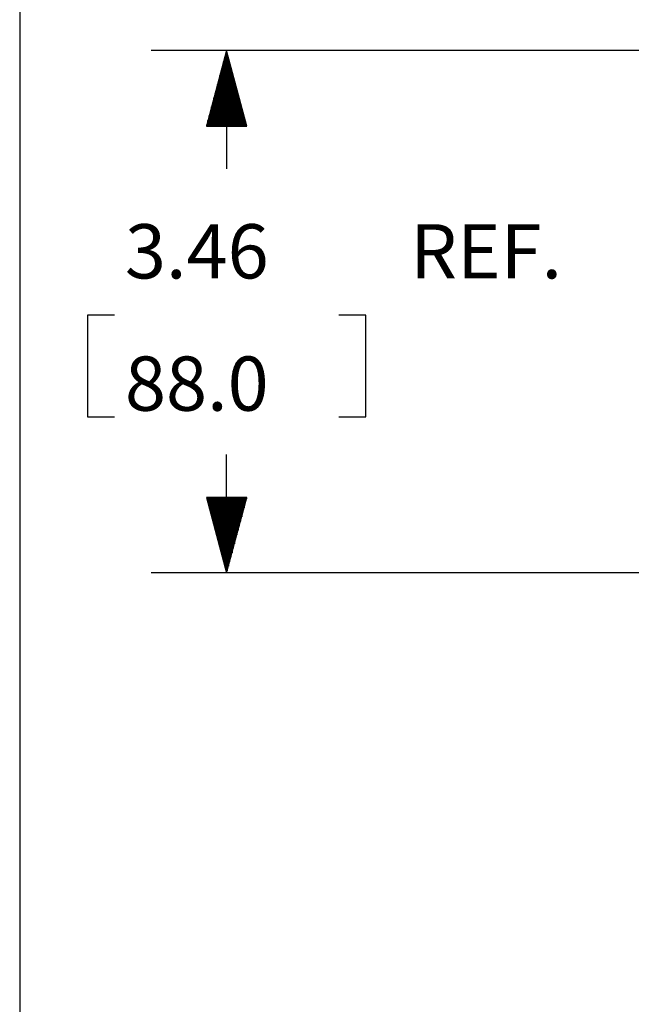
# Model space of a CAD drawing. Extents: x 0.3 to 10.8, y 0.3 to 8.3.
# Drawn here: x 0.3 to 1.3, y 2.7 to 4.3 of the extents above; entities that cross this region are included whole.
import ezdxf

# ---------------------------------------------------------------- set-up
doc = ezdxf.new("R2010")
doc.units = 0
doc.header["$MEASUREMENT"] = 0
doc.layers.add('TFR-TRI', color=7, linetype='Continuous')
doc.styles.add('blockfont', font='simplex.shx')

msp = doc.modelspace()

# ---------------------------------------------------------------- linework, layer by layer
at = {"layer": 'TFR-TRI', "color": 7, "linetype": 'Continuous'}
msp.add_line((0.3125, 8.26636), (0.3125, 0.3125), dxfattribs=at)
at = {"layer": 'TFR-TRI', "color": 3, "linetype": 'Continuous'}
for p, q in [((1.549613, 4.242251), (0.530908, 4.242251)), ((0.655908, 4.242251), (0.622415, 4.117251)), ((0.652908, 4.117251), (0.652908, 4.231055)), ((0.654908, 4.117251), (0.654908, 4.23852)), ((0.689402, 4.117251), (0.655908, 4.242251)), ((0.655908, 4.242251), (0.655908, 4.046001)), ((0.656908, 4.117251), (0.656908, 4.23852)), ((0.658908, 4.117251), (0.658908, 4.231055)), ((0.648908, 4.117251), (0.648908, 4.216127)), ((0.650908, 4.117251), (0.650908, 4.223591)), ((0.660908, 4.117251), (0.660908, 4.223591)), ((0.662908, 4.117251), (0.662908, 4.216127)), ((0.644908, 4.117251), (0.644908, 4.201199)), ((0.646908, 4.117251), (0.646908, 4.208663)), ((0.664908, 4.117251), (0.664908, 4.208663)), ((0.666908, 4.117251), (0.666908, 4.201199)), ((0.640908, 4.117251), (0.640908, 4.186271)), ((0.642908, 4.117251), (0.642908, 4.193735)), ((0.668908, 4.117251), (0.668908, 4.193735)), ((0.670908, 4.117251), (0.670908, 4.186271)), ((0.636908, 4.117251), (0.636908, 4.171342)), ((0.638908, 4.117251), (0.638908, 4.178807)), ((0.672908, 4.117251), (0.672908, 4.178807)), ((0.674908, 4.117251), (0.674908, 4.171342)), ((0.630908, 4.117251), (0.630908, 4.14895)), ((0.632908, 4.117251), (0.632908, 4.156415)), ((0.634908, 4.117251), (0.634908, 4.163878)), ((0.676908, 4.117251), (0.676908, 4.163878)), ((0.678908, 4.117251), (0.678908, 4.156415)), ((0.680908, 4.117251), (0.680908, 4.14895)), ((0.626908, 4.117251), (0.626908, 4.134022)), ((0.628908, 4.117251), (0.628908, 4.141486)), ((0.682908, 4.117251), (0.682908, 4.141486)), ((0.684908, 4.117251), (0.684908, 4.134022)), ((0.622415, 4.117251), (0.689402, 4.117251)), ((0.622908, 4.117251), (0.622908, 4.119094)), ((0.622908, 4.117251), (0.622908, 4.119094)), ((0.624908, 4.117251), (0.624908, 4.126558)), ((0.686908, 4.117251), (0.686908, 4.126558)), ((0.688908, 4.117251), (0.688908, 4.119094)), ((0.688908, 4.117251), (0.688908, 4.119094)), ((0.424908, 3.803502), (0.424908, 3.634752)), ((0.469908, 3.803502), (0.424908, 3.803502)), ((0.886908, 3.803502), (0.841908, 3.803502)), ((0.886908, 3.634752), (0.886908, 3.803502)), ((0.424908, 3.634752), (0.469908, 3.634752)), ((0.841908, 3.634752), (0.886908, 3.634752)), ((0.655908, 3.376002), (0.655908, 3.572252)), ((0.622415, 3.501002), (0.655908, 3.376002)), ((0.689402, 3.501002), (0.622415, 3.501002)), ((0.622908, 3.501002), (0.622908, 3.499159)), ((0.622908, 3.501002), (0.622908, 3.499159)), ((0.624908, 3.501002), (0.624908, 3.491695)), ((0.626908, 3.501002), (0.626908, 3.484231)), ((0.628908, 3.501002), (0.628908, 3.476767)), ((0.630908, 3.501002), (0.630908, 3.469303)), ((0.632908, 3.501002), (0.632908, 3.461839)), ((0.634908, 3.501002), (0.634908, 3.454375)), ((0.636908, 3.501002), (0.636908, 3.44691)), ((0.638908, 3.501002), (0.638908, 3.439446)), ((0.640908, 3.501002), (0.640908, 3.431982)), ((0.642908, 3.501002), (0.642908, 3.424518)), ((0.644908, 3.501002), (0.644908, 3.417054)), ((0.646908, 3.501002), (0.646908, 3.40959)), ((0.648908, 3.501002), (0.648908, 3.402126)), ((0.650908, 3.501002), (0.650908, 3.394662)), ((0.652908, 3.501002), (0.652908, 3.387198)), ((0.654908, 3.501002), (0.654908, 3.379734)), ((0.655908, 3.376002), (0.689402, 3.501002)), ((0.656908, 3.501002), (0.656908, 3.379734)), ((0.658908, 3.501002), (0.658908, 3.387198)), ((0.660908, 3.501002), (0.660908, 3.394662)), ((0.662908, 3.501002), (0.662908, 3.402126)), ((0.664908, 3.501002), (0.664908, 3.40959)), ((0.666908, 3.501002), (0.666908, 3.417054)), ((0.668908, 3.501002), (0.668908, 3.424518)), ((0.670908, 3.501002), (0.670908, 3.431982)), ((0.672908, 3.501002), (0.672908, 3.439446)), ((0.674908, 3.501002), (0.674908, 3.44691)), ((0.676908, 3.501002), (0.676908, 3.454375)), ((0.678908, 3.501002), (0.678908, 3.461839)), ((0.680908, 3.501002), (0.680908, 3.469303)), ((0.682908, 3.501002), (0.682908, 3.476767)), ((0.684908, 3.501002), (0.684908, 3.484231)), ((0.686908, 3.501002), (0.686908, 3.491695)), ((0.688908, 3.501002), (0.688908, 3.499159)), ((0.688908, 3.501002), (0.688908, 3.499159)), ((2.450995, 3.376002), (0.530908, 3.376002))]:
    msp.add_line(p, q, dxfattribs=at)

# ---------------------------------------------------------------- texts
at = {"layer": 'TFR-TRI', "color": 3, "linetype": 'Continuous', "char_height": 0.09, "attachment_point": 7, "line_spacing_factor": 0.903614, "style": 'blockfont'}
for s, insert in [('\\W01.000;\\Fsimplex.shx|c0;3.46', (0.487158, 3.864439)), ('\\W01.000;\\Fsimplex.shx|c0;REF.', (0.960408, 3.864439)), ('\\W01.000;\\Fsimplex.shx|c0;88.0', (0.487158, 3.645064))]:
    msp.add_mtext(s, dxfattribs=dict(at, insert=insert))

doc.saveas('drawing.dxf')
